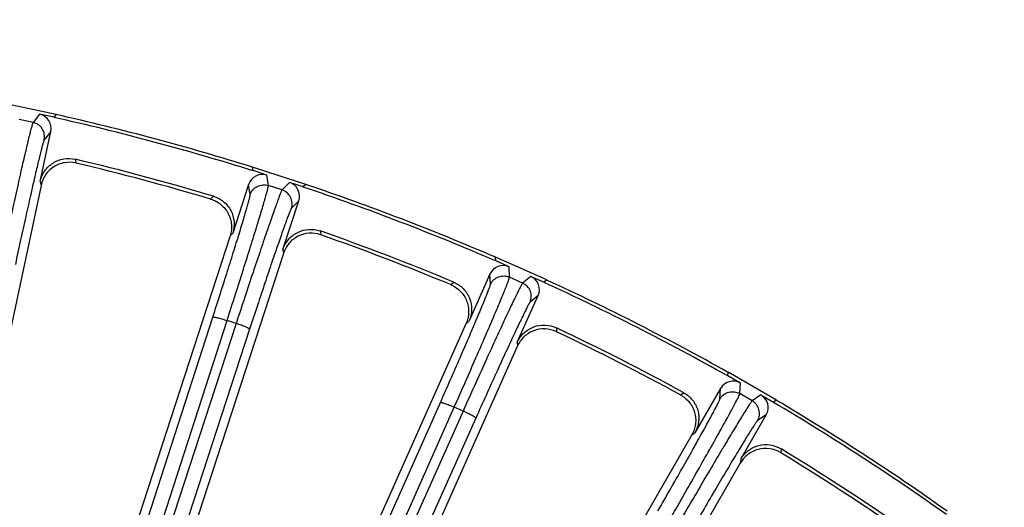
# Model space of a CAD drawing. Units: inches. Extents: x 0 to 17, y 0 to 11.
# Drawn here: x 4.4 to 5.1, y 9.5 to 9.9 of the extents above; entities that cross this region are included whole.
import ezdxf

# ---------------------------------------------------------------- set-up
doc = ezdxf.new("R2010")
doc.units = ezdxf.units.IN
doc.header["$LTSCALE"] = 0.935
doc.header["$MEASUREMENT"] = 0
doc.layers.get('0').update_dxf_attribs({"linetype": 'CONTINUOUS'})
doc.layers.add('7_ALL_FEATURES', color=7, linetype='CONTINUOUS')
doc.styles.get("Standard").update_dxf_attribs({"font": 'txt', "width": 0.8})
doc.dimstyles.get("Standard").update_dxf_attribs({"dimtxt": 0.09375, "dimasz": 0.1875, "dimexe": 0.125, "dimexo": 0.0625, "dimgap": 0.09, "dimtad": 0, "dimtih": 1, "dimtoh": 1, "dimdec": 3, "dimzin": 4, "dimdsep": 46, "dimtxsty": 'STANDARD', "dimblk": '_FILLED', "dimblk1": '_FILLED', "dimblk2": '_FILLED', "dimcen": 0.09, "dimadec": 0, "dimazin": 0, "dimtol": 1, "dimtp": 0.001, "dimtm": 0.001, "dimtfac": 1, "dimtdec": 3, "dimtofl": 0, "dimtmove": 0, "dimatfit": 3, "dimldrblk": '_FILLED', "dimfxl": 1, "dimtolj": 1, "dimtzin": 4, "dimarcsym": 0})

# ---------------------------------------------------------------- blocks, each defined once
blk = doc.blocks.new('_FILLED')
at = {"color": 0, "linetype": 'BYBLOCK'}
blk.add_solid([(0, 0), (-1, 0.1667), (-1, -0.1667)], dxfattribs=at)

msp = doc.modelspace()

# ---------------------------------------------------------------- linework, layer by layer
at = {"layer": '7_ALL_FEATURES', "color": 7, "linetype": 'CONTINUOUS'}
for p, q in [((4.38039, 9.86308), (4.33608, 9.8725)), ((4.37854, 9.86077), (4.36705, 9.86321)), ((4.38039, 9.86308), (4.37854, 9.86077)), ((4.36751, 9.80886), (4.3761, 9.84927)), ((4.53935, 9.81768), (4.53891, 9.82061)), ((4.58199, 9.80661), (4.53891, 9.82061)), ((4.55052, 9.81405), (4.53935, 9.81768)), ((4.36819, 9.80567), (4.27378, 9.36151)), ((4.53572, 9.8065), (4.52295, 9.76721)), ((4.57991, 9.8045), (4.56874, 9.80813)), ((4.58199, 9.80661), (4.57991, 9.8045)), ((4.56351, 9.75403), (4.57627, 9.79332)), ((4.52086, 9.76507), (4.38713, 9.3535)), ((4.56385, 9.75079), (4.43787, 9.36308)), ((4.73533, 9.74484), (4.73519, 9.7478)), ((4.77658, 9.72938), (4.73519, 9.7478)), ((4.74606, 9.74006), (4.73533, 9.74484)), ((4.73055, 9.7341), (4.71374, 9.69636)), ((4.76356, 9.73227), (4.77429, 9.72749)), ((4.77658, 9.72938), (4.77429, 9.72749)), ((4.7527, 9.67902), (4.76951, 9.71676)), ((4.71144, 9.69445), (4.55897, 9.35199)), ((4.7527, 9.67576), (4.61416, 9.36459)), ((4.92262, 9.65191), (4.9228, 9.65487)), ((4.93279, 9.64604), (4.92262, 9.65191)), ((4.96203, 9.63222), (4.9228, 9.65487)), ((4.91674, 9.64174), (4.89609, 9.60596)), ((4.94938, 9.63646), (4.95955, 9.63059)), ((4.96203, 9.63222), (4.95955, 9.63059)), ((4.93302, 9.58464), (4.95368, 9.62041)), ((4.8936, 9.6043), (4.80414, 9.44936)), ((4.93268, 9.58139), (4.84337, 9.4267))]:
    msp.add_line(p, q, dxfattribs=at)
at = {"layer": '7_ALL_FEATURES', "color": 9, "linetype": 'CONTINUOUS'}
for p, q in [((4.36177, 9.85658), (4.35045, 9.85899)), ((4.36705, 9.86321), (4.36177, 9.85658)), ((4.3761, 9.84927), (4.37082, 9.84265)), ((4.3959, 9.82685), (4.3967, 9.82377)), ((4.36751, 9.80886), (4.36825, 9.80596)), ((4.55178, 9.80567), (4.55052, 9.81405)), ((4.53698, 9.79813), (4.53572, 9.8065)), ((4.56279, 9.80209), (4.55178, 9.80567)), ((4.56874, 9.80813), (4.56279, 9.80209)), ((4.50513, 9.79472), (4.50735, 9.79698)), ((4.57627, 9.79332), (4.57033, 9.78729)), ((4.59362, 9.76895), (4.59409, 9.76581)), ((4.52086, 9.76507), (4.52295, 9.76721)), ((4.56351, 9.75403), (4.56394, 9.75107)), ((4.74643, 9.73159), (4.74606, 9.74006)), ((4.73093, 9.72564), (4.73055, 9.7341)), ((4.75701, 9.72688), (4.74643, 9.73159)), ((4.76356, 9.73227), (4.75701, 9.72688)), ((4.6989, 9.72558), (4.70135, 9.7276)), ((4.76951, 9.71676), (4.76297, 9.71138)), ((4.21347, 8.79163), (4.50686, 9.69929)), ((4.22496, 8.78897), (4.51835, 9.69663)), ((4.52574, 9.69423), (4.23823, 8.81393)), ((4.5366, 9.68962), (4.24908, 8.80932)), ((4.52574, 9.69423), (4.51835, 9.69663)), ((4.71144, 9.69445), (4.71374, 9.69636)), ((4.78421, 9.69071), (4.78435, 9.68754)), ((4.7527, 9.67902), (4.75282, 9.67603)), ((4.91624, 9.63328), (4.91674, 9.64174)), ((4.93228, 9.63758), (4.93279, 9.64604)), ((4.88437, 9.63657), (4.88702, 9.63832)), ((4.94231, 9.63179), (4.93228, 9.63758)), ((4.94938, 9.63646), (4.94231, 9.63179)), ((4.3175, 8.78895), (4.69064, 9.63049)), ((4.32865, 8.7851), (4.70179, 9.62665)), ((4.70889, 9.62349), (4.70179, 9.62665)), ((4.70889, 9.62349), (4.39509, 8.92155)), ((4.71921, 9.61777), (4.4054, 8.91584)), ((4.95368, 9.62041), (4.94661, 9.61575)), ((4.8936, 9.6043), (4.89609, 9.60596)), ((4.96558, 9.59297), (4.96539, 9.5898)), ((4.93302, 9.58464), (4.93283, 9.58165))]:
    msp.add_line(p, q, dxfattribs=at)
at = {"layer": '7_ALL_FEATURES', "color": 7, "linetype": 'CONTINUOUS'}
for centre, radius, start, end in [((3.94241, 7.9115), 1.99735, 72.61168, 77.38832), ((3.94241, 7.9115), 2, 72.64885, 77.35115), ((3.94241, 7.9115), 1.9683, 73.32032, 76.67968), ((3.94327, 7.9147), 1.96218, 73.36083, 76.63917), ((3.94241, 7.9115), 1.99735, 66.61168, 71.38832), ((3.94241, 7.9115), 2, 66.64885, 71.35115), ((3.94241, 7.9115), 1.9683, 67.32032, 70.67968), ((3.9436, 7.91459), 1.96218, 67.36083, 70.63917), ((3.94241, 7.9115), 2, 60.64885, 65.35115), ((3.94241, 7.9115), 1.99735, 60.61168, 65.38832), ((3.94241, 7.9115), 1.9683, 61.32032, 64.67968), ((3.94392, 7.91445), 1.96218, 61.36083, 64.63917), ((3.94241, 7.9115), 1.99735, 54.61168, 59.38832), ((3.94241, 7.9115), 2, 54.64885, 59.35115), ((3.94422, 7.91428), 1.96218, 55.36083, 58.63917), ((3.94241, 7.9115), 1.9683, 55.32032, 58.67968)]:
    msp.add_arc(centre, radius, start, end, dxfattribs=at)
for centre, major_axis, start_param, end_param in [((4.3646, 9.85171), (0.00733, 0.0092), -1.106966, 0.463221), ((4.54689, 9.80286), (-0.00175, 0.01163), -0.463221, 1.106966), ((4.5651, 9.79695), (0.00825, 0.00838), -1.106966, 0.463221), ((4.74128, 9.72932), (-0.00052, 0.01175), -0.463221, 1.106966), ((4.75877, 9.72153), (0.00908, 0.00747), -1.106966, 0.463221), ((4.92692, 9.63586), (0.00071, 0.01174), -0.463221, 1.106966), ((4.9435, 9.62628), (0.00981, 0.00648), -1.106966, 0.463221)]:
    msp.add_ellipse(centre, major_axis=major_axis, ratio=0.999239, start_param=start_param, end_param=end_param, dxfattribs=at)
at = {"layer": '7_ALL_FEATURES', "color": 9, "linetype": 'CONTINUOUS'}
for points, knots in [([(4.36177, 9.85658), (4.3617, 9.85649), (4.36158, 9.8562), (4.36137, 9.85565), (4.36112, 9.85485), (4.36081, 9.85381), (4.36045, 9.85252), (4.35985, 9.85032), (4.359, 9.84698), (4.35784, 9.84229), (4.3565, 9.83672), (4.35499, 9.8303), (4.35332, 9.8231), (4.35151, 9.81518), (4.34885, 9.80335), (4.34527, 9.78728), (4.3408, 9.76683), (4.33775, 9.75269), (4.3362, 9.74544)], [0, 0, 0, 0, 0.002961, 0.008116, 0.015475, 0.025031, 0.036773, 0.050686, 0.084896, 0.127361, 0.177759, 0.235671, 0.300616, 0.372088, 0.449472, 0.619406, 0.805019, 1, 1, 1, 1]), ([(4.37082, 9.84265), (4.37113, 9.84414), (4.37117, 9.84729), (4.36944, 9.85165), (4.36615, 9.85501), (4.36326, 9.85626), (4.36177, 9.85658)], [0, 0, 0, 0, 0.249671, 0.499924, 0.750223, 1, 1, 1, 1]), ([(4.37082, 9.84265), (4.37075, 9.84257), (4.37064, 9.84231), (4.37044, 9.84181), (4.3702, 9.84109), (4.36991, 9.84015), (4.36958, 9.83898), (4.36903, 9.83699), (4.36824, 9.83397), (4.36718, 9.82972), (4.36595, 9.82467), (4.36457, 9.81887), (4.36305, 9.81235), (4.3614, 9.80517), (4.35897, 9.79446), (4.35572, 9.7799), (4.35165, 9.76138), (4.34889, 9.74856), (4.34748, 9.74199)], [0, 0, 0, 0, 0.002987, 0.008153, 0.015519, 0.025079, 0.036823, 0.050738, 0.084955, 0.127424, 0.177821, 0.235728, 0.300668, 0.372135, 0.449516, 0.61944, 0.805036, 1, 1, 1, 1]), ([(4.51835, 9.69663), (4.52063, 9.70368), (4.52506, 9.71746), (4.53142, 9.73741), (4.53636, 9.75311), (4.53996, 9.76469), (4.54235, 9.77245), (4.54451, 9.77952), (4.54641, 9.78583), (4.54804, 9.79133), (4.54938, 9.79597), (4.55031, 9.79929), (4.55089, 9.80149), (4.55122, 9.80278), (4.55148, 9.80384), (4.55166, 9.80467), (4.55175, 9.80524), (4.55179, 9.80555), (4.55178, 9.80567)], [0, 0, 0, 0, 0.194981, 0.380594, 0.550528, 0.627912, 0.699384, 0.764329, 0.822241, 0.872639, 0.915104, 0.949314, 0.963227, 0.974969, 0.984525, 0.991884, 0.997039, 1, 1, 1, 1]), ([(4.56279, 9.80209), (4.56271, 9.80201), (4.56256, 9.80173), (4.5623, 9.80121), (4.56196, 9.80044), (4.56154, 9.79943), (4.56105, 9.79819), (4.56023, 9.79606), (4.55903, 9.79283), (4.55739, 9.78829), (4.55547, 9.78289), (4.5533, 9.77667), (4.55089, 9.76968), (4.54826, 9.76199), (4.54437, 9.75051), (4.53914, 9.7349), (4.53255, 9.71503), (4.52804, 9.70128), (4.52574, 9.69423)], [0, 0, 0, 0, 0.002961, 0.008116, 0.015475, 0.025031, 0.036773, 0.050686, 0.084896, 0.127361, 0.177759, 0.235671, 0.300616, 0.372088, 0.449472, 0.619406, 0.805019, 1, 1, 1, 1]), ([(4.53698, 9.79813), (4.53745, 9.79958), (4.53899, 9.80232), (4.54268, 9.80524), (4.5472, 9.8065), (4.55033, 9.80614), (4.55178, 9.80567)], [0, 0, 0, 0, 0.249672, 0.499925, 0.750223, 1, 1, 1, 1]), ([(4.57033, 9.78729), (4.5708, 9.78874), (4.57117, 9.79187), (4.5699, 9.79639), (4.56698, 9.80007), (4.56424, 9.80162), (4.56279, 9.80209)], [0, 0, 0, 0, 0.249671, 0.499924, 0.750223, 1, 1, 1, 1]), ([(4.50686, 9.69929), (4.50892, 9.70568), (4.51294, 9.71816), (4.51868, 9.73624), (4.52315, 9.75047), (4.52639, 9.76096), (4.52855, 9.768), (4.5305, 9.77441), (4.5322, 9.78013), (4.53366, 9.78511), (4.53487, 9.78932), (4.53569, 9.79233), (4.53621, 9.79433), (4.53651, 9.79551), (4.53673, 9.79647), (4.53688, 9.79722), (4.53696, 9.79774), (4.53699, 9.79803), (4.53698, 9.79813)], [0, 0, 0, 0, 0.194964, 0.38056, 0.550484, 0.627865, 0.699332, 0.764272, 0.822179, 0.872576, 0.915045, 0.949262, 0.963177, 0.974921, 0.984481, 0.991847, 0.997013, 1, 1, 1, 1]), ([(4.57033, 9.78729), (4.57026, 9.78722), (4.57011, 9.78697), (4.56987, 9.7865), (4.56956, 9.7858), (4.56917, 9.78489), (4.56872, 9.78377), (4.56796, 9.78185), (4.56686, 9.77893), (4.56536, 9.77481), (4.56361, 9.76992), (4.56163, 9.76429), (4.55944, 9.75797), (4.55705, 9.751), (4.55351, 9.7406), (4.54875, 9.72647), (4.54278, 9.70847), (4.53869, 9.69601), (4.5366, 9.68962)], [0, 0, 0, 0, 0.002987, 0.008153, 0.015519, 0.025079, 0.036823, 0.050738, 0.084955, 0.127424, 0.177821, 0.235728, 0.300668, 0.372135, 0.449516, 0.61944, 0.805036, 1, 1, 1, 1]), ([(4.70179, 9.62665), (4.7048, 9.63343), (4.71065, 9.64666), (4.71905, 9.66584), (4.72561, 9.68094), (4.7304, 9.69207), (4.73359, 9.69955), (4.73647, 9.70635), (4.73902, 9.71243), (4.74121, 9.71773), (4.74303, 9.7222), (4.7443, 9.7254), (4.74512, 9.72753), (4.74558, 9.72879), (4.74595, 9.72981), (4.74621, 9.73061), (4.74637, 9.73118), (4.74643, 9.73148), (4.74643, 9.73159)], [0, 0, 0, 0, 0.194981, 0.380594, 0.550528, 0.627912, 0.699384, 0.764329, 0.822241, 0.872639, 0.915104, 0.949314, 0.963227, 0.974969, 0.984525, 0.991884, 0.997039, 1, 1, 1, 1]), ([(4.73093, 9.72564), (4.73155, 9.72704), (4.73337, 9.7296), (4.73734, 9.73212), (4.74197, 9.7329), (4.74504, 9.73221), (4.74643, 9.73159)], [0, 0, 0, 0, 0.249672, 0.499925, 0.750223, 1, 1, 1, 1]), ([(4.69064, 9.63049), (4.69336, 9.63663), (4.69866, 9.64863), (4.70626, 9.666), (4.71219, 9.67969), (4.71652, 9.68978), (4.7194, 9.69656), (4.722, 9.70273), (4.7243, 9.70824), (4.72627, 9.71305), (4.72791, 9.71711), (4.72904, 9.72002), (4.72977, 9.72195), (4.73019, 9.72309), (4.73051, 9.72402), (4.73074, 9.72475), (4.73087, 9.72526), (4.73093, 9.72554), (4.73093, 9.72564)], [0, 0, 0, 0, 0.194964, 0.38056, 0.550484, 0.627865, 0.699332, 0.764272, 0.822179, 0.872576, 0.915045, 0.949262, 0.963177, 0.974921, 0.984481, 0.991847, 0.997013, 1, 1, 1, 1]), ([(4.75701, 9.72688), (4.75693, 9.72681), (4.75674, 9.72656), (4.75643, 9.72606), (4.75601, 9.72533), (4.75549, 9.72437), (4.75487, 9.72319), (4.75384, 9.72116), (4.75231, 9.71807), (4.7502, 9.71373), (4.74773, 9.70855), (4.74492, 9.70259), (4.74179, 9.6959), (4.73837, 9.68852), (4.7333, 9.67751), (4.72647, 9.66253), (4.71784, 9.64346), (4.71192, 9.63026), (4.70889, 9.62349)], [0, 0, 0, 0, 0.002961, 0.008116, 0.015475, 0.025031, 0.036773, 0.050686, 0.084896, 0.127361, 0.177759, 0.235671, 0.300616, 0.372088, 0.449472, 0.619406, 0.805019, 1, 1, 1, 1]), ([(4.76297, 9.71138), (4.76359, 9.71277), (4.76427, 9.71584), (4.76349, 9.72047), (4.76097, 9.72444), (4.7584, 9.72626), (4.75701, 9.72688)], [0, 0, 0, 0, 0.249671, 0.499924, 0.750223, 1, 1, 1, 1]), ([(4.76297, 9.71138), (4.76289, 9.71131), (4.76272, 9.71108), (4.76242, 9.71064), (4.76204, 9.70998), (4.76156, 9.70912), (4.76099, 9.70805), (4.76004, 9.70621), (4.75864, 9.70342), (4.75672, 9.69949), (4.75447, 9.69481), (4.75191, 9.68942), (4.74907, 9.68335), (4.74596, 9.67668), (4.74135, 9.66671), (4.73515, 9.65314), (4.72732, 9.63587), (4.72195, 9.6239), (4.71921, 9.61777)], [0, 0, 0, 0, 0.002987, 0.008153, 0.015519, 0.025079, 0.036823, 0.050738, 0.084955, 0.127424, 0.177821, 0.235728, 0.300668, 0.372135, 0.449516, 0.61944, 0.805036, 1, 1, 1, 1]), ([(4.50686, 9.69929), (4.50688, 9.69932), (4.50699, 9.69938), (4.50733, 9.69941), (4.50802, 9.69936), (4.5091, 9.69918), (4.51052, 9.69887), (4.51223, 9.69844), (4.51415, 9.69792), (4.51622, 9.6973), (4.51763, 9.69686), (4.51835, 9.69663)], [0, 0, 0, 0, 0.010471, 0.02821, 0.088624, 0.182048, 0.305804, 0.455358, 0.625772, 0.810078, 1, 1, 1, 1]), ([(4.5366, 9.68962), (4.5366, 9.68966), (4.53655, 9.68977), (4.53629, 9.69), (4.5357, 9.69036), (4.53472, 9.69085), (4.53339, 9.69144), (4.53176, 9.6921), (4.52989, 9.6928), (4.52786, 9.69352), (4.52646, 9.69399), (4.52574, 9.69423)], [0, 0, 0, 0, 0.010471, 0.02821, 0.088624, 0.182049, 0.305805, 0.455359, 0.625772, 0.810078, 1, 1, 1, 1]), ([(4.87691, 9.53788), (4.88061, 9.5443), (4.88781, 9.55686), (4.89817, 9.57505), (4.90627, 9.58938), (4.9122, 9.59995), (4.91616, 9.60705), (4.91974, 9.61352), (4.92291, 9.61929), (4.92564, 9.62433), (4.92792, 9.62859), (4.92952, 9.63165), (4.93055, 9.63368), (4.93114, 9.63488), (4.93161, 9.63586), (4.93196, 9.63663), (4.93217, 9.63717), (4.93227, 9.63747), (4.93228, 9.63758)], [0, 0, 0, 0, 0.194981, 0.380594, 0.550528, 0.627912, 0.699384, 0.764329, 0.822241, 0.872639, 0.915104, 0.949314, 0.963227, 0.974969, 0.984525, 0.991884, 0.997039, 1, 1, 1, 1]), ([(4.91624, 9.63328), (4.917, 9.6346), (4.91908, 9.63696), (4.92329, 9.63905), (4.92798, 9.63935), (4.93096, 9.63834), (4.93228, 9.63758)], [0, 0, 0, 0, 0.249672, 0.499925, 0.750223, 1, 1, 1, 1]), ([(4.69064, 9.63049), (4.69067, 9.63053), (4.69078, 9.63057), (4.69113, 9.63057), (4.6918, 9.63044), (4.69286, 9.63015), (4.69424, 9.62969), (4.69589, 9.62909), (4.69775, 9.62837), (4.69974, 9.62754), (4.7011, 9.62695), (4.70179, 9.62665)], [0, 0, 0, 0, 0.010471, 0.02821, 0.088624, 0.182048, 0.305804, 0.455358, 0.625772, 0.810078, 1, 1, 1, 1]), ([(4.86623, 9.54286), (4.86958, 9.54869), (4.8761, 9.56006), (4.88547, 9.57655), (4.8928, 9.58954), (4.89816, 9.59913), (4.90173, 9.60557), (4.90497, 9.61143), (4.90782, 9.61667), (4.91029, 9.62124), (4.91234, 9.62511), (4.91378, 9.62788), (4.9147, 9.62973), (4.91523, 9.63082), (4.91565, 9.63171), (4.91596, 9.63241), (4.91614, 9.63291), (4.91623, 9.63318), (4.91624, 9.63328)], [0, 0, 0, 0, 0.194964, 0.38056, 0.550484, 0.627865, 0.699332, 0.764272, 0.822179, 0.872576, 0.915045, 0.949262, 0.963177, 0.974921, 0.984481, 0.991847, 0.997013, 1, 1, 1, 1]), ([(4.94231, 9.63179), (4.94222, 9.63173), (4.94201, 9.63149), (4.94164, 9.63103), (4.94115, 9.63035), (4.94054, 9.62945), (4.93979, 9.62834), (4.93855, 9.62643), (4.93671, 9.62352), (4.93416, 9.61942), (4.93116, 9.61453), (4.92774, 9.6089), (4.92393, 9.60257), (4.91976, 9.59559), (4.91357, 9.58517), (4.90521, 9.57099), (4.89463, 9.55292), (4.88736, 9.5404), (4.88365, 9.53399)], [0, 0, 0, 0, 0.002961, 0.008116, 0.015475, 0.025031, 0.036773, 0.050686, 0.084896, 0.127361, 0.177759, 0.235671, 0.300616, 0.372088, 0.449472, 0.619406, 0.805019, 1, 1, 1, 1]), ([(4.94661, 9.61575), (4.94737, 9.61707), (4.94838, 9.62005), (4.94808, 9.62474), (4.94599, 9.62895), (4.94363, 9.63103), (4.94231, 9.63179)], [0, 0, 0, 0, 0.249671, 0.499924, 0.750223, 1, 1, 1, 1]), ([(4.71921, 9.61777), (4.71922, 9.61781), (4.71917, 9.61793), (4.71894, 9.61818), (4.71839, 9.6186), (4.71747, 9.61919), (4.71621, 9.61991), (4.71466, 9.62074), (4.71287, 9.62163), (4.71093, 9.62256), (4.70958, 9.62318), (4.70889, 9.62349)], [0, 0, 0, 0, 0.010471, 0.02821, 0.088624, 0.182049, 0.305805, 0.455359, 0.625772, 0.810078, 1, 1, 1, 1]), ([(4.94661, 9.61575), (4.94652, 9.61569), (4.94633, 9.61548), (4.94599, 9.61507), (4.94554, 9.61445), (4.94498, 9.61365), (4.9443, 9.61264), (4.94316, 9.61092), (4.94148, 9.60829), (4.93915, 9.60458), (4.93643, 9.60016), (4.93332, 9.59506), (4.92986, 9.58933), (4.92607, 9.58301), (4.92044, 9.57358), (4.91286, 9.56074), (4.90327, 9.54437), (4.89668, 9.53304), (4.89331, 9.52723)], [0, 0, 0, 0, 0.002987, 0.008153, 0.015519, 0.025079, 0.036823, 0.050738, 0.084955, 0.127424, 0.177821, 0.235728, 0.300668, 0.372135, 0.449516, 0.61944, 0.805036, 1, 1, 1, 1])]:
    msp.add_open_spline(points, degree=3, knots=knots, dxfattribs=at)
at = {"layer": '7_ALL_FEATURES', "color": 7, "linetype": 'CONTINUOUS'}
for points, knots in [([(4.36751, 9.80886), (4.36815, 9.81189), (4.37069, 9.81777), (4.37758, 9.82436), (4.38649, 9.82778), (4.39288, 9.82756), (4.3959, 9.82685)], [0, 0, 0, 0, 0.250037, 0.5, 0.749963, 1, 1, 1, 1]), ([(4.39649, 9.82382), (4.39347, 9.82454), (4.38705, 9.82471), (4.37959, 9.8218), (4.37469, 9.81788), (4.37166, 9.81429), (4.36943, 9.81017), (4.36851, 9.80719), (4.36819, 9.80567)], [0, 0, 0, 0, 0.249753, 0.499975, 0.625862, 0.751093, 0.875301, 1, 1, 1, 1]), ([(4.50513, 9.79472), (4.5081, 9.79383), (4.51377, 9.79087), (4.51883, 9.78467), (4.52116, 9.77886), (4.52204, 9.77425), (4.52199, 9.76958), (4.52134, 9.76654), (4.52086, 9.76507)], [0, 0, 0, 0, 0.249903, 0.500127, 0.625995, 0.751295, 0.875478, 1, 1, 1, 1]), ([(4.50735, 9.79698), (4.51032, 9.79609), (4.51597, 9.79308), (4.52197, 9.78567), (4.52465, 9.77651), (4.52391, 9.77016), (4.52295, 9.76721)], [0, 0, 0, 0, 0.25006, 0.50004, 0.749982, 1, 1, 1, 1]), ([(4.56351, 9.75403), (4.56447, 9.75698), (4.5676, 9.76256), (4.57515, 9.76839), (4.58436, 9.77086), (4.5907, 9.76998), (4.59362, 9.76895)], [0, 0, 0, 0, 0.250037, 0.5, 0.749963, 1, 1, 1, 1]), ([(4.59389, 9.76588), (4.59096, 9.76691), (4.5846, 9.76776), (4.57688, 9.76564), (4.5716, 9.76226), (4.56821, 9.759), (4.56556, 9.75513), (4.56433, 9.75227), (4.56385, 9.75079)], [0, 0, 0, 0, 0.249753, 0.499975, 0.625862, 0.751093, 0.875301, 1, 1, 1, 1]), ([(4.6989, 9.72558), (4.70176, 9.72439), (4.70709, 9.72085), (4.71147, 9.71416), (4.71318, 9.70814), (4.71357, 9.70346), (4.71304, 9.69882), (4.71207, 9.69586), (4.71144, 9.69445)], [0, 0, 0, 0, 0.249903, 0.500127, 0.625995, 0.751295, 0.875478, 1, 1, 1, 1]), ([(4.70135, 9.7276), (4.70421, 9.7264), (4.70951, 9.72282), (4.7147, 9.71482), (4.71641, 9.70543), (4.715, 9.69919), (4.71374, 9.69636)], [0, 0, 0, 0, 0.250036, 0.499991, 0.749956, 1, 1, 1, 1]), ([(4.7527, 9.67902), (4.75396, 9.68185), (4.75766, 9.68707), (4.76578, 9.69208), (4.7752, 9.69358), (4.78141, 9.69203), (4.78421, 9.69071)], [0, 0, 0, 0, 0.250037, 0.5, 0.749963, 1, 1, 1, 1]), ([(4.78416, 9.68763), (4.78135, 9.68896), (4.77511, 9.69046), (4.76722, 9.68916), (4.76161, 9.68635), (4.7579, 9.68346), (4.75486, 9.6799), (4.75333, 9.67717), (4.7527, 9.67576)], [0, 0, 0, 0, 0.249753, 0.499975, 0.625862, 0.751093, 0.875301, 1, 1, 1, 1]), ([(4.88437, 9.63657), (4.8871, 9.63508), (4.89203, 9.63101), (4.89569, 9.6239), (4.89676, 9.61773), (4.89666, 9.61304), (4.89565, 9.60848), (4.89437, 9.60564), (4.8936, 9.6043)], [0, 0, 0, 0, 0.249903, 0.500127, 0.625995, 0.751295, 0.875478, 1, 1, 1, 1]), ([(4.88702, 9.63832), (4.88974, 9.63683), (4.89464, 9.63272), (4.89897, 9.62422), (4.89968, 9.6147), (4.89764, 9.60864), (4.89609, 9.60596)], [0, 0, 0, 0, 0.250025, 0.499966, 0.749941, 1, 1, 1, 1]), ([(4.93302, 9.58464), (4.93457, 9.58732), (4.93879, 9.59212), (4.94739, 9.59626), (4.95692, 9.59676), (4.96293, 9.59458), (4.96558, 9.59297)], [0, 0, 0, 0, 0.250037, 0.5, 0.749963, 1, 1, 1, 1]), ([(4.96521, 9.58991), (4.96255, 9.59153), (4.9565, 9.59367), (4.94851, 9.59321), (4.94264, 9.591), (4.93865, 9.58851), (4.93525, 9.58528), (4.93345, 9.58274), (4.93268, 9.58139)], [0, 0, 0, 0, 0.249753, 0.499975, 0.625862, 0.751093, 0.875301, 1, 1, 1, 1])]:
    msp.add_open_spline(points, degree=3, knots=knots, dxfattribs=at)

# ---------------------------------------------------------------- leaders
at = {"color": 2, "linetype": 'CONTINUOUS'}
msp.add_leader([(4.50675, 8.43803), (6.28787, 10.14307), (6.53787, 10.14307)], dimstyle='STANDARD', override={"dimtad": 0}, dxfattribs=at)

doc.saveas('drawing.dxf')
